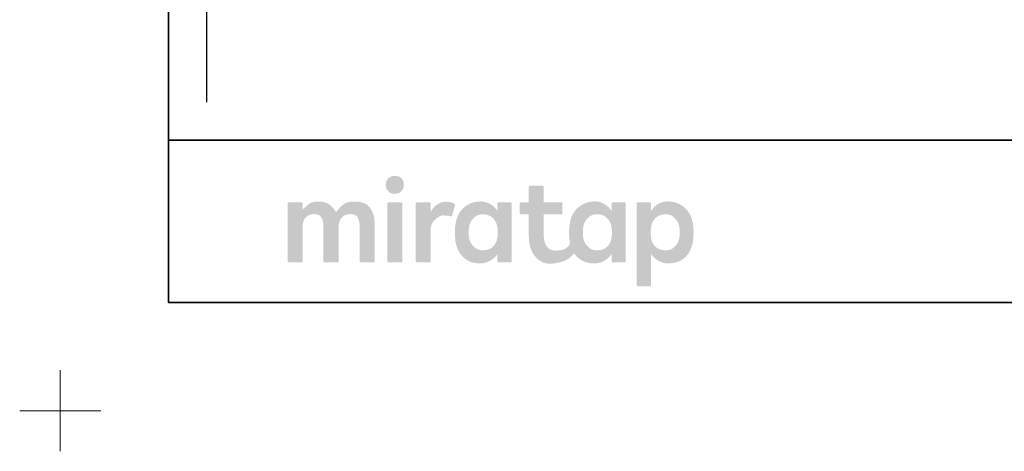
# Model space of a CAD drawing. Units: millimetres. Extents: x -4275 to 7850, y -3045 to 3045.
# Drawn here: x -4275 to -2456, y -3045 to -2248 of the extents above; entities that cross this region are included whole.
import ezdxf

# ---------------------------------------------------------------- set-up
doc = ezdxf.new("R2010")
doc.units = ezdxf.units.MM
doc.header["$LTSCALE"] = 20
doc.layers.add('1図面枠', color=7, linetype='Continuous', lineweight=15)

# ---------------------------------------------------------------- blocks, each defined once
blk = doc.blocks.new('グループ')
at = {"layer": '1図面枠', "color": 7, "linetype": 'Continuous', "lineweight": 15}
for p, q in [((-4200, -2895), (-4200, -3045)), ((-4275, -2970), (-4125, -2970))]:
    blk.add_line(p, q, dxfattribs=at)
blk = doc.blocks.new('グループ-2')
at = {"layer": '1図面枠', "color": 7, "linetype": 'Continuous', "lineweight": 35}
blk.add_line((-4000, -2470), (4000, -2470), dxfattribs=at)
at = {"layer": '1図面枠', "color": 7, "linetype": 'Continuous', "lineweight": 35, "flags": 128}
blk.add_lwpolyline([(-4000, 2770), (4000, 2770), (4000, -2770), (-4000, -2770)], close=True, dxfattribs=at)
blk = doc.blocks.new('グループ-3')
at = {"layer": '1図面枠', "linetype": 'Continuous', "lineweight": 0}
for points in [[(-3581.7, -2536.3), (-3583.6, -2536.3), (-3585.5, -2536.6), (-3587.2, -2536.9), (-3588.8, -2537.5), (-3590.3, -2538.1), (-3591.6, -2539), (-3592.9, -2539.9), (-3594.1, -2541.1), (-3595.1, -2542.3), (-3596, -2543.6), (-3596.7, -2545), (-3597.3, -2546.4), (-3597.8, -2547.9), (-3598.2, -2549.4), (-3598.4, -2551.1), (-3598.5, -2552.7), (-3598.4, -2554.4), (-3598.2, -2556), (-3597.9, -2557.6), (-3597.4, -2559.1), (-3596.8, -2560.5), (-3596.1, -2561.8), (-3595.2, -2563.1), (-3594.2, -2564.4), (-3593, -2565.5), (-3591.8, -2566.5), (-3590.4, -2567.3), (-3588.9, -2568), (-3587.4, -2568.5), (-3585.6, -2568.9), (-3583.8, -2569.1), (-3581.9, -2569.2), (-3579.9, -2569.1), (-3578.1, -2568.9), (-3576.4, -2568.5), (-3574.8, -2568), (-3573.3, -2567.3), (-3571.9, -2566.5), (-3570.7, -2565.5), (-3569.5, -2564.4), (-3568.5, -2563.1), (-3567.6, -2561.8), (-3566.9, -2560.5), (-3566.2, -2559.1), (-3565.7, -2557.6), (-3565.4, -2556), (-3565.2, -2554.4), (-3565.1, -2552.7), (-3565.2, -2551.1), (-3565.4, -2549.4), (-3565.7, -2547.9), (-3566.2, -2546.4), (-3566.8, -2545), (-3567.5, -2543.6), (-3568.4, -2542.3), (-3569.4, -2541.1), (-3570.5, -2539.9), (-3571.8, -2539), (-3573.1, -2538.1), (-3574.6, -2537.5), (-3576.2, -2536.9), (-3577.9, -2536.6), (-3579.8, -2536.3)], [(-3656.1, -2583.6), (-3659.9, -2583.7), (-3663.4, -2584.1), (-3666.7, -2584.7), (-3669.8, -2585.5), (-3672.6, -2586.6), (-3675.1, -2587.9), (-3677.5, -2589.5), (-3679.6, -2591.3), (-3681.5, -2593.2), (-3683.2, -2595), (-3684.8, -2596.6), (-3686.3, -2598.2), (-3687.5, -2599.6), (-3688.6, -2601), (-3689.6, -2602.2), (-3690.4, -2603.3), (-3691.5, -2601.4), (-3692.7, -2599.4), (-3694, -2597.6), (-3695.4, -2595.8), (-3696.9, -2594.1), (-3698.6, -2592.5), (-3700.3, -2590.9), (-3702.2, -2589.4), (-3704.2, -2588.1), (-3706.4, -2586.9), (-3708.7, -2585.9), (-3711.1, -2585.1), (-3713.7, -2584.4), (-3716.4, -2584), (-3719.3, -2583.7), (-3722.3, -2583.6), (-3725.3, -2583.7), (-3728.2, -2583.9), (-3730.8, -2584.3), (-3733.3, -2584.9), (-3735.6, -2585.6), (-3737.7, -2586.5), (-3739.6, -2587.6), (-3741.4, -2588.8), (-3743, -2590.1), (-3744.5, -2591.4), (-3746, -2592.7), (-3747.4, -2594), (-3748.7, -2595.2), (-3750, -2596.5), (-3751.1, -2597.7), (-3752.2, -2599), (-3752.2, -2587.2), (-3752.2, -2587), (-3752.2, -2586.8), (-3752.3, -2586.6), (-3752.3, -2586.4), (-3752.4, -2586.3), (-3752.5, -2586.1), (-3752.6, -2586), (-3752.8, -2585.8), (-3752.9, -2585.7), (-3753.1, -2585.6), (-3753.2, -2585.5), (-3753.4, -2585.4), (-3753.6, -2585.3), (-3753.8, -2585.3), (-3754, -2585.2), (-3754.2, -2585.2), (-3757.2, -2585.2), (-3760.1, -2585.2), (-3763.1, -2585.2), (-3766.1, -2585.2), (-3769.1, -2585.2), (-3772.1, -2585.2), (-3775, -2585.2), (-3778, -2585.2), (-3778.2, -2585.2), (-3778.4, -2585.3), (-3778.6, -2585.3), (-3778.8, -2585.4), (-3778.9, -2585.5), (-3779.1, -2585.6), (-3779.3, -2585.7), (-3779.4, -2585.8), (-3779.6, -2586), (-3779.7, -2586.1), (-3779.8, -2586.3), (-3779.9, -2586.4), (-3779.9, -2586.6), (-3780, -2586.8), (-3780, -2587), (-3780, -2587.2), (-3780, -2590.8), (-3780, -2594.6), (-3780, -2598.6), (-3780, -2602.7), (-3780, -2607.1), (-3780, -2611.5), (-3780, -2616.2), (-3780, -2621), (-3780, -2625.9), (-3780, -2630.9), (-3780, -2635.8), (-3780, -2640.7), (-3780, -2645.6), (-3780, -2650.5), (-3780, -2655.4), (-3780, -2660.3), (-3780, -2665.2), (-3780, -2669.8), (-3780, -2674.3), (-3780, -2678.6), (-3780, -2682.8), (-3780, -2686.7), (-3780, -2690.5), (-3780, -2694.1), (-3780, -2694.3), (-3780, -2694.5), (-3779.9, -2694.7), (-3779.9, -2694.9), (-3779.8, -2695.1), (-3779.7, -2695.2), (-3779.6, -2695.4), (-3779.4, -2695.5), (-3779.3, -2695.7), (-3779.1, -2695.8), (-3778.9, -2695.9), (-3778.8, -2696), (-3778.6, -2696), (-3778.4, -2696.1), (-3778.2, -2696.1), (-3778, -2696.1), (-3775, -2696.1), (-3772.1, -2696.1), (-3769.1, -2696.1), (-3766.1, -2696.1), (-3763.1, -2696.1), (-3760.1, -2696.1), (-3757.2, -2696.1), (-3754.2, -2696.1), (-3754, -2696.1), (-3753.8, -2696.1), (-3753.6, -2696), (-3753.4, -2696), (-3753.2, -2695.9), (-3753.1, -2695.8), (-3752.9, -2695.7), (-3752.8, -2695.5), (-3752.6, -2695.4), (-3752.5, -2695.2), (-3752.4, -2695.1), (-3752.3, -2694.9), (-3752.3, -2694.7), (-3752.2, -2694.5), (-3752.2, -2694.3), (-3752.2, -2694.1), (-3752.2, -2692), (-3752.2, -2689.7), (-3752.2, -2687.3), (-3752.2, -2684.8), (-3752.2, -2682.2), (-3752.2, -2679.6), (-3752.2, -2676.8), (-3752.2, -2673.9), (-3752.2, -2670.9), (-3752.2, -2668), (-3752.2, -2665), (-3752.2, -2662.1), (-3752.2, -2659.1), (-3752.2, -2656.2), (-3752.2, -2653.2), (-3752.2, -2650.3), (-3752.2, -2647.4), (-3752.2, -2644.6), (-3752.2, -2641.9), (-3752.2, -2639.3), (-3752.2, -2636.8), (-3752.2, -2634.4), (-3752.2, -2632.2), (-3752.2, -2630), (-3752.1, -2627.4), (-3751.8, -2625), (-3751.4, -2622.7), (-3750.7, -2620.5), (-3749.9, -2618.5), (-3748.9, -2616.6), (-3747.8, -2614.8), (-3746.4, -2613.2), (-3744.9, -2611.7), (-3743.3, -2610.4), (-3741.5, -2609.3), (-3739.6, -2608.4), (-3737.6, -2607.8), (-3735.4, -2607.3), (-3733.2, -2607), (-3730.8, -2606.9), (-3728.4, -2607), (-3726.2, -2607.3), (-3724.2, -2607.8), (-3722.5, -2608.4), (-3720.9, -2609.3), (-3719.5, -2610.4), (-3718.3, -2611.7), (-3717.3, -2613.2), (-3716.5, -2614.8), (-3715.8, -2616.6), (-3715.2, -2618.5), (-3714.7, -2620.5), (-3714.3, -2622.7), (-3714, -2625), (-3713.8, -2627.4), (-3713.8, -2630), (-3713.8, -2632.2), (-3713.8, -2634.4), (-3713.8, -2636.8), (-3713.8, -2639.3), (-3713.8, -2641.9), (-3713.8, -2644.6), (-3713.8, -2647.4), (-3713.8, -2650.3), (-3713.8, -2653.2), (-3713.8, -2656.2), (-3713.8, -2659.1), (-3713.8, -2662.1), (-3713.8, -2665), (-3713.8, -2668), (-3713.8, -2670.9), (-3713.8, -2673.9), (-3713.8, -2676.8), (-3713.8, -2679.6), (-3713.8, -2682.2), (-3713.8, -2684.8), (-3713.8, -2687.3), (-3713.8, -2689.7), (-3713.8, -2692), (-3713.8, -2694.1), (-3713.8, -2694.3), (-3713.7, -2694.5), (-3713.7, -2694.7), (-3713.6, -2694.9), (-3713.5, -2695.1), (-3713.4, -2695.2), (-3713.3, -2695.4), (-3713.2, -2695.5), (-3713, -2695.7), (-3712.9, -2695.8), (-3712.7, -2695.9), (-3712.5, -2696), (-3712.4, -2696), (-3712.2, -2696.1), (-3712, -2696.1), (-3711.8, -2696.1), (-3708.7, -2696.1), (-3705.7, -2696.1), (-3702.7, -2696.1), (-3699.6, -2696.1), (-3696.6, -2696.1), (-3693.5, -2696.1), (-3690.5, -2696.1), (-3687.5, -2696.1), (-3687.3, -2696.1), (-3687.1, -2696.1), (-3686.9, -2696), (-3686.7, -2696), (-3686.5, -2695.9), (-3686.4, -2695.8), (-3686.2, -2695.7), (-3686.1, -2695.5), (-3685.9, -2695.4), (-3685.8, -2695.2), (-3685.7, -2695.1), (-3685.6, -2694.9), (-3685.6, -2694.7), (-3685.5, -2694.5), (-3685.5, -2694.3), (-3685.5, -2694.1), (-3685.5, -2692), (-3685.5, -2689.7), (-3685.5, -2687.3), (-3685.5, -2684.8), (-3685.5, -2682.2), (-3685.5, -2679.6), (-3685.5, -2676.8), (-3685.5, -2673.9), (-3685.5, -2670.9), (-3685.5, -2668), (-3685.5, -2665), (-3685.5, -2662.1), (-3685.5, -2659.1), (-3685.5, -2656.2), (-3685.5, -2653.2), (-3685.5, -2650.3), (-3685.5, -2647.4), (-3685.5, -2644.6), (-3685.5, -2641.9), (-3685.5, -2639.3), (-3685.5, -2636.8), (-3685.5, -2634.4), (-3685.5, -2632.2), (-3685.5, -2630), (-3685.4, -2627.4), (-3685.1, -2625), (-3684.6, -2622.7), (-3684, -2620.5), (-3683.2, -2618.5), (-3682.2, -2616.6), (-3681, -2614.8), (-3679.6, -2613.2), (-3678.1, -2611.7), (-3676.4, -2610.4), (-3674.6, -2609.3), (-3672.7, -2608.4), (-3670.7, -2607.8), (-3668.5, -2607.3), (-3666.2, -2607), (-3663.8, -2606.9), (-3661.5, -2607), (-3659.3, -2607.3), (-3657.3, -2607.8), (-3655.5, -2608.4), (-3654, -2609.3), (-3652.6, -2610.4), (-3651.4, -2611.7), (-3650.4, -2613.2), (-3649.6, -2614.8), (-3648.9, -2616.6), (-3648.2, -2618.5), (-3647.7, -2620.5), (-3647.4, -2622.7), (-3647.1, -2625), (-3646.9, -2627.4), (-3646.8, -2630), (-3646.8, -2632.2), (-3646.8, -2634.4), (-3646.8, -2636.8), (-3646.8, -2639.3), (-3646.8, -2641.9), (-3646.8, -2644.6), (-3646.8, -2647.4), (-3646.8, -2650.3), (-3646.8, -2653.2), (-3646.8, -2656.2), (-3646.8, -2659.1), (-3646.8, -2662.1), (-3646.8, -2665), (-3646.8, -2668), (-3646.8, -2670.9), (-3646.8, -2673.9), (-3646.8, -2676.8), (-3646.8, -2679.6), (-3646.8, -2682.2), (-3646.8, -2684.8), (-3646.8, -2687.3), (-3646.8, -2689.7), (-3646.8, -2692), (-3646.8, -2694.1), (-3646.8, -2694.3), (-3646.8, -2694.5), (-3646.8, -2694.7), (-3646.7, -2694.9), (-3646.6, -2695.1), (-3646.5, -2695.2), (-3646.4, -2695.4), (-3646.3, -2695.5), (-3646.1, -2695.7), (-3646, -2695.8), (-3645.8, -2695.9), (-3645.6, -2696), (-3645.4, -2696), (-3645.3, -2696.1), (-3645.1, -2696.1), (-3644.9, -2696.1), (-3641.9, -2696.1), (-3638.9, -2696.1), (-3635.9, -2696.1), (-3632.9, -2696.1), (-3630, -2696.1), (-3627, -2696.1), (-3624, -2696.1), (-3621, -2696.1), (-3620.8, -2696.1), (-3620.6, -2696.1), (-3620.4, -2696), (-3620.3, -2696), (-3620.1, -2695.9), (-3619.9, -2695.8), (-3619.8, -2695.7), (-3619.6, -2695.5), (-3619.5, -2695.4), (-3619.4, -2695.2), (-3619.3, -2695.1), (-3619.2, -2694.9), (-3619.1, -2694.7), (-3619.1, -2694.5), (-3619.1, -2694.3), (-3619, -2694.1), (-3619, -2691.8), (-3619, -2689.4), (-3619, -2686.9), (-3619, -2684.2), (-3619, -2681.4), (-3619, -2678.6), (-3619, -2675.6), (-3619, -2672.5), (-3619, -2669.3), (-3619, -2666.2), (-3619, -2663), (-3619, -2659.9), (-3619, -2656.8), (-3619, -2653.6), (-3619, -2650.5), (-3619, -2647.3), (-3619, -2644.2), (-3619, -2641.2), (-3619, -2638.4), (-3619, -2635.6), (-3619, -2632.9), (-3619, -2630.4), (-3619, -2628), (-3619, -2625.7), (-3619.2, -2620.9), (-3619.6, -2616.5), (-3620.3, -2612.3), (-3621.3, -2608.3), (-3622.5, -2604.6), (-3624.1, -2601.1), (-3625.9, -2597.9), (-3627.9, -2595), (-3630.3, -2592.3), (-3633, -2590), (-3636.1, -2588), (-3639.4, -2586.4), (-3643.1, -2585.2), (-3647.1, -2584.3), (-3651.5, -2583.8)], [(-3570.1, -2585.2), (-3573, -2585.2), (-3576, -2585.2), (-3578.9, -2585.2), (-3581.8, -2585.2), (-3584.7, -2585.2), (-3587.6, -2585.2), (-3590.5, -2585.2), (-3593.5, -2585.2), (-3593.7, -2585.2), (-3593.9, -2585.3), (-3594, -2585.3), (-3594.2, -2585.4), (-3594.4, -2585.5), (-3594.6, -2585.6), (-3594.7, -2585.7), (-3594.9, -2585.8), (-3595, -2586), (-3595.1, -2586.1), (-3595.2, -2586.3), (-3595.3, -2586.4), (-3595.4, -2586.6), (-3595.4, -2586.8), (-3595.4, -2587), (-3595.4, -2587.2), (-3595.4, -2590.8), (-3595.4, -2594.6), (-3595.4, -2598.6), (-3595.4, -2602.7), (-3595.4, -2607.1), (-3595.4, -2611.5), (-3595.4, -2616.2), (-3595.4, -2621), (-3595.4, -2625.9), (-3595.4, -2630.9), (-3595.4, -2635.8), (-3595.4, -2640.7), (-3595.4, -2645.6), (-3595.4, -2650.5), (-3595.4, -2655.4), (-3595.4, -2660.3), (-3595.4, -2665.2), (-3595.4, -2669.8), (-3595.4, -2674.3), (-3595.4, -2678.6), (-3595.4, -2682.8), (-3595.4, -2686.7), (-3595.4, -2690.5), (-3595.4, -2694.1), (-3595.4, -2694.3), (-3595.4, -2694.5), (-3595.4, -2694.7), (-3595.3, -2694.9), (-3595.2, -2695.1), (-3595.1, -2695.2), (-3595, -2695.4), (-3594.9, -2695.5), (-3594.7, -2695.7), (-3594.6, -2695.8), (-3594.4, -2695.9), (-3594.2, -2696), (-3594, -2696), (-3593.9, -2696.1), (-3593.7, -2696.1), (-3593.5, -2696.1), (-3590.5, -2696.1), (-3587.6, -2696.1), (-3584.7, -2696.1), (-3581.8, -2696.1), (-3578.9, -2696.1), (-3576, -2696.1), (-3573, -2696.1), (-3570.1, -2696.1), (-3569.9, -2696.1), (-3569.7, -2696.1), (-3569.5, -2696), (-3569.4, -2696), (-3569.2, -2695.9), (-3569, -2695.8), (-3568.9, -2695.7), (-3568.7, -2695.5), (-3568.6, -2695.4), (-3568.5, -2695.2), (-3568.4, -2695.1), (-3568.3, -2694.9), (-3568.2, -2694.7), (-3568.2, -2694.5), (-3568.1, -2694.3), (-3568.1, -2694.1), (-3568.1, -2690.5), (-3568.1, -2686.7), (-3568.1, -2682.8), (-3568.1, -2678.6), (-3568.1, -2674.3), (-3568.1, -2669.8), (-3568.1, -2665.2), (-3568.1, -2660.3), (-3568.1, -2655.4), (-3568.1, -2650.5), (-3568.1, -2645.6), (-3568.1, -2640.7), (-3568.1, -2635.8), (-3568.1, -2630.9), (-3568.1, -2625.9), (-3568.1, -2621), (-3568.1, -2616.2), (-3568.1, -2611.5), (-3568.1, -2607.1), (-3568.1, -2602.7), (-3568.1, -2598.6), (-3568.1, -2594.6), (-3568.1, -2590.8), (-3568.1, -2587.2), (-3568.1, -2587), (-3568.2, -2586.8), (-3568.2, -2586.6), (-3568.3, -2586.4), (-3568.4, -2586.3), (-3568.5, -2586.1), (-3568.6, -2586), (-3568.7, -2585.8), (-3568.9, -2585.7), (-3569, -2585.6), (-3569.2, -2585.5), (-3569.4, -2585.4), (-3569.5, -2585.3), (-3569.7, -2585.3), (-3569.9, -2585.2)], [(-3486.4, -2584.1), (-3488.8, -2584.1), (-3491.1, -2584.4), (-3493.4, -2584.7), (-3495.5, -2585.3), (-3497.6, -2585.9), (-3499.5, -2586.8), (-3501.4, -2587.7), (-3503.2, -2588.9), (-3505, -2590.1), (-3506.6, -2591.5), (-3508.3, -2593), (-3509.8, -2594.7), (-3511.4, -2596.5), (-3512.8, -2598.5), (-3514.3, -2600.5), (-3515.6, -2602.8), (-3515.6, -2587.2), (-3515.6, -2587), (-3515.7, -2586.8), (-3515.7, -2586.6), (-3515.8, -2586.4), (-3515.9, -2586.3), (-3516, -2586.1), (-3516.1, -2586), (-3516.2, -2585.8), (-3516.4, -2585.7), (-3516.5, -2585.6), (-3516.7, -2585.5), (-3516.9, -2585.4), (-3517, -2585.3), (-3517.2, -2585.3), (-3517.4, -2585.2), (-3517.6, -2585.2), (-3520.5, -2585.2), (-3523.5, -2585.2), (-3526.4, -2585.2), (-3529.3, -2585.2), (-3532.2, -2585.2), (-3535.1, -2585.2), (-3538, -2585.2), (-3541, -2585.2), (-3541.2, -2585.2), (-3541.4, -2585.3), (-3541.6, -2585.3), (-3541.7, -2585.4), (-3541.9, -2585.5), (-3542.1, -2585.6), (-3542.2, -2585.7), (-3542.4, -2585.8), (-3542.5, -2586), (-3542.6, -2586.1), (-3542.7, -2586.3), (-3542.8, -2586.4), (-3542.9, -2586.6), (-3542.9, -2586.8), (-3542.9, -2587), (-3543, -2587.2), (-3543, -2590.8), (-3543, -2594.6), (-3543, -2598.6), (-3543, -2602.7), (-3543, -2607.1), (-3543, -2611.5), (-3543, -2616.2), (-3543, -2621), (-3543, -2625.9), (-3543, -2630.9), (-3543, -2635.8), (-3543, -2640.7), (-3543, -2645.6), (-3543, -2650.5), (-3543, -2655.4), (-3543, -2660.3), (-3543, -2665.2), (-3543, -2669.8), (-3543, -2674.3), (-3543, -2678.6), (-3543, -2682.8), (-3543, -2686.7), (-3543, -2690.5), (-3543, -2694.1), (-3542.9, -2694.3), (-3542.9, -2694.5), (-3542.9, -2694.7), (-3542.8, -2694.9), (-3542.7, -2695.1), (-3542.6, -2695.2), (-3542.5, -2695.4), (-3542.4, -2695.5), (-3542.2, -2695.7), (-3542.1, -2695.8), (-3541.9, -2695.9), (-3541.7, -2696), (-3541.6, -2696), (-3541.4, -2696.1), (-3541.2, -2696.1), (-3541, -2696.1), (-3538, -2696.1), (-3535.1, -2696.1), (-3532.2, -2696.1), (-3529.3, -2696.1), (-3526.4, -2696.1), (-3523.5, -2696.1), (-3520.5, -2696.1), (-3517.6, -2696.1), (-3517.4, -2696.1), (-3517.2, -2696.1), (-3517, -2696), (-3516.9, -2696), (-3516.7, -2695.9), (-3516.5, -2695.8), (-3516.4, -2695.7), (-3516.2, -2695.5), (-3516.1, -2695.4), (-3516, -2695.2), (-3515.9, -2695.1), (-3515.8, -2694.9), (-3515.7, -2694.7), (-3515.7, -2694.5), (-3515.6, -2694.3), (-3515.6, -2694.1), (-3515.6, -2692.2), (-3515.6, -2690.2), (-3515.6, -2688), (-3515.6, -2685.8), (-3515.6, -2683.5), (-3515.6, -2681.1), (-3515.6, -2678.6), (-3515.6, -2676), (-3515.6, -2673.4), (-3515.6, -2670.7), (-3515.6, -2668.1), (-3515.6, -2665.5), (-3515.6, -2662.8), (-3515.6, -2660.2), (-3515.6, -2657.6), (-3515.6, -2654.9), (-3515.6, -2652.3), (-3515.6, -2649.8), (-3515.6, -2647.4), (-3515.6, -2645.1), (-3515.6, -2642.9), (-3515.6, -2640.8), (-3515.6, -2638.7), (-3515.6, -2636.8), (-3515.5, -2633.7), (-3515.1, -2630.8), (-3514.4, -2628), (-3513.5, -2625.4), (-3512.3, -2623), (-3510.8, -2620.7), (-3509, -2618.5), (-3507, -2616.6), (-3504.9, -2614.8), (-3502.8, -2613.3), (-3500.9, -2612), (-3498.9, -2611), (-3497.1, -2610.2), (-3495.3, -2609.7), (-3493.6, -2609.4), (-3492, -2609.4), (-3490.4, -2609.4), (-3489, -2609.5), (-3487.7, -2609.6), (-3486.5, -2609.7), (-3485.5, -2609.8), (-3484.5, -2609.9), (-3483.7, -2609.9), (-3483, -2610), (-3482.4, -2610.1), (-3481.8, -2610.2), (-3481.3, -2610.3), (-3480.8, -2610.4), (-3480.3, -2610.4), (-3479.8, -2610.5), (-3479.3, -2610.6), (-3478.9, -2610.7), (-3478.5, -2610.8), (-3478.2, -2610.8), (-3477.8, -2610.9), (-3477.5, -2610.9), (-3477.3, -2610.8), (-3477, -2610.8), (-3476.8, -2610.7), (-3476.6, -2610.6), (-3476.5, -2610.5), (-3476.3, -2610.4), (-3476.2, -2610.3), (-3476.1, -2610.1), (-3476, -2610), (-3475.9, -2609.8), (-3475.8, -2609.6), (-3475.8, -2609.5), (-3470.5, -2589.8), (-3470.5, -2589.6), (-3470.5, -2589.5), (-3470.5, -2589.3), (-3470.5, -2589.1), (-3470.5, -2588.9), (-3470.5, -2588.8), (-3470.6, -2588.6), (-3470.7, -2588.4), (-3470.8, -2588.3), (-3471, -2588.1), (-3471.2, -2587.9), (-3471.6, -2587.7), (-3472, -2587.4), (-3472.4, -2587.2), (-3473, -2586.9), (-3473.6, -2586.6), (-3474.3, -2586.3), (-3474.9, -2586), (-3475.6, -2585.8), (-3476.4, -2585.6), (-3477.2, -2585.3), (-3477.9, -2585.1), (-3478.8, -2584.9), (-3479.6, -2584.7), (-3480.5, -2584.6), (-3481.3, -2584.4), (-3482.2, -2584.3), (-3483, -2584.2), (-3483.9, -2584.2), (-3484.7, -2584.1), (-3485.6, -2584.1)]]:
    blk.add_hatch(color=7, dxfattribs=at).paths.add_polyline_path(points)
h = blk.add_hatch(color=7, dxfattribs=at)
h.paths.add_polyline_path([(-3154.9, -2587.2), (-3154.9, -2587), (-3154.9, -2586.8), (-3155, -2586.6), (-3155, -2586.4), (-3155.1, -2586.3), (-3155.2, -2586.1), (-3155.3, -2586), (-3155.5, -2585.8), (-3155.6, -2585.7), (-3155.8, -2585.6), (-3155.9, -2585.5), (-3156.1, -2585.4), (-3156.3, -2585.3), (-3156.5, -2585.3), (-3156.7, -2585.2), (-3156.9, -2585.2), (-3179.2, -2585.2), (-3179.4, -2585.2), (-3179.6, -2585.3), (-3179.8, -2585.3), (-3180, -2585.4), (-3180.2, -2585.5), (-3180.3, -2585.6), (-3180.5, -2585.7), (-3180.6, -2585.8), (-3180.8, -2586), (-3180.9, -2586.1), (-3181, -2586.3), (-3181.1, -2586.4), (-3181.1, -2586.6), (-3181.2, -2586.8), (-3181.2, -2587), (-3181.2, -2587.2), (-3181.2, -2601.5), (-3182.4, -2599.5), (-3183.7, -2597.7), (-3185.1, -2595.9), (-3186.7, -2594.2), (-3188.4, -2592.7), (-3190.2, -2591.2), (-3192.2, -2589.8), (-3194.3, -2588.5), (-3196.4, -2587.3), (-3198.6, -2586.3), (-3200.7, -2585.4), (-3202.8, -2584.7), (-3205, -2584.2), (-3207.1, -2583.8), (-3209.3, -2583.6), (-3211.4, -2583.5), (-3213.6, -2583.5), (-3215.7, -2583.6), (-3217.7, -2583.8), (-3219.7, -2584), (-3221.6, -2584.4), (-3223.5, -2584.7), (-3225.4, -2585.2), (-3227.2, -2585.7), (-3229, -2586.3), (-3230.7, -2587), (-3232.4, -2587.7), (-3234, -2588.5), (-3235.6, -2589.4), (-3237.2, -2590.3), (-3238.7, -2591.3), (-3240.1, -2592.3), (-3241.6, -2593.4), (-3242.9, -2594.6), (-3244.2, -2595.8), (-3245.5, -2597), (-3246.7, -2598.3), (-3247.8, -2599.6), (-3248.9, -2601), (-3249.9, -2602.4), (-3250.9, -2603.8), (-3251.8, -2605.3), (-3252.7, -2606.8), (-3253.5, -2608.4), (-3254.3, -2610), (-3255, -2611.6), (-3255.6, -2613.3), (-3256.2, -2615), (-3256.7, -2616.4), (-3257.1, -2617.8), (-3257.4, -2619.2), (-3257.8, -2620.7), (-3258.1, -2622.2), (-3258.4, -2623.7), (-3258.6, -2625.3), (-3258.9, -2626.9), (-3259.1, -2628.5), (-3259.3, -2630.1), (-3259.4, -2631.7), (-3259.5, -2633.4), (-3259.6, -2635), (-3259.7, -2636.6), (-3259.8, -2638.3), (-3259.8, -2639.9), (-3259.8, -2641.6), (-3259.7, -2643.2), (-3259.7, -2644.7), (-3259.6, -2646.2), (-3259.6, -2647.7), (-3259.5, -2649.2), (-3259.4, -2650.6), (-3259.2, -2651.9), (-3259.1, -2653.3), (-3258.9, -2654.6), (-3258.8, -2655.9), (-3258.6, -2657.1), (-3258.4, -2658.4), (-3258.1, -2659.6), (-3257.9, -2660.8), (-3257.6, -2662), (-3258.7, -2663.4), (-3259.7, -2664.6), (-3260.8, -2665.8), (-3262, -2666.9), (-3263.2, -2668), (-3264.4, -2669), (-3265.6, -2669.9), (-3266.9, -2670.8), (-3268.4, -2671.6), (-3270, -2672.3), (-3271.8, -2672.9), (-3273.9, -2673.3), (-3276.2, -2673.7), (-3278.7, -2674), (-3281.4, -2674.1), (-3284.3, -2674.2), (-3287.2, -2674), (-3289.9, -2673.7), (-3292.4, -2673), (-3294.6, -2672.1), (-3296.7, -2670.9), (-3298.5, -2669.4), (-3300.2, -2667.7), (-3301.6, -2665.7), (-3302.8, -2663.5), (-3303.9, -2661), (-3304.8, -2658.4), (-3305.5, -2655.4), (-3306.1, -2652.3), (-3306.5, -2648.9), (-3306.8, -2645.3), (-3306.8, -2641.5), (-3306.8, -2607.3), (-3274, -2607.3), (-3273.8, -2607.3), (-3273.6, -2607.3), (-3273.4, -2607.2), (-3273.2, -2607.2), (-3273.1, -2607.1), (-3272.9, -2607), (-3272.8, -2606.9), (-3272.6, -2606.7), (-3272.5, -2606.6), (-3272.3, -2606.4), (-3272.2, -2606.3), (-3272.2, -2606.1), (-3272.1, -2605.9), (-3272.1, -2605.7), (-3272, -2605.5), (-3272, -2605.3), (-3272, -2587.2), (-3272, -2587), (-3272.1, -2586.8), (-3272.1, -2586.6), (-3272.2, -2586.4), (-3272.2, -2586.3), (-3272.3, -2586.1), (-3272.5, -2586), (-3272.6, -2585.8), (-3272.8, -2585.7), (-3272.9, -2585.6), (-3273.1, -2585.5), (-3273.2, -2585.4), (-3273.4, -2585.3), (-3273.6, -2585.3), (-3273.8, -2585.2), (-3274, -2585.2), (-3306.8, -2585.2), (-3306.8, -2556.3), (-3306.9, -2556.1), (-3306.9, -2555.9), (-3306.9, -2555.8), (-3307, -2555.6), (-3307.1, -2555.4), (-3307.2, -2555.2), (-3307.3, -2555.1), (-3307.4, -2554.9), (-3307.6, -2554.8), (-3307.7, -2554.7), (-3307.9, -2554.6), (-3308.1, -2554.5), (-3308.2, -2554.4), (-3308.4, -2554.4), (-3308.6, -2554.4), (-3308.8, -2554.4), (-3332.2, -2554.4), (-3332.4, -2554.4), (-3332.6, -2554.4), (-3332.8, -2554.4), (-3332.9, -2554.5), (-3333.1, -2554.6), (-3333.3, -2554.7), (-3333.4, -2554.8), (-3333.6, -2554.9), (-3333.7, -2555.1), (-3333.8, -2555.2), (-3333.9, -2555.4), (-3334, -2555.6), (-3334.1, -2555.8), (-3334.1, -2555.9), (-3334.2, -2556.1), (-3334.2, -2556.3), (-3334.2, -2585.2), (-3348.8, -2585.2), (-3349, -2585.2), (-3349.2, -2585.3), (-3349.4, -2585.3), (-3349.5, -2585.4), (-3349.7, -2585.5), (-3349.9, -2585.6), (-3350, -2585.7), (-3350.2, -2585.8), (-3350.3, -2586), (-3350.4, -2586.1), (-3350.5, -2586.3), (-3350.6, -2586.4), (-3350.7, -2586.6), (-3350.7, -2586.8), (-3350.7, -2587), (-3350.8, -2587.2), (-3350.8, -2605.3), (-3350.7, -2605.5), (-3350.7, -2605.7), (-3350.7, -2605.9), (-3350.6, -2606.1), (-3350.5, -2606.3), (-3350.4, -2606.4), (-3350.3, -2606.6), (-3350.2, -2606.7), (-3350, -2606.9), (-3349.9, -2607), (-3349.7, -2607.1), (-3349.5, -2607.2), (-3349.4, -2607.2), (-3349.2, -2607.3), (-3349, -2607.3), (-3348.8, -2607.3), (-3334.2, -2607.3), (-3334.2, -2646.8), (-3334, -2653.3), (-3333.3, -2659.3), (-3332.3, -2664.9), (-3330.8, -2670.1), (-3328.9, -2675), (-3326.6, -2679.4), (-3323.8, -2683.4), (-3320.7, -2687.1), (-3317.2, -2690.2), (-3313.6, -2692.9), (-3309.9, -2695.1), (-3306.1, -2696.7), (-3302.1, -2697.9), (-3298, -2698.5), (-3293.7, -2698.6), (-3289.3, -2698.2), (-3285, -2697.5), (-3281, -2696.8), (-3277.4, -2696), (-3274, -2695.1), (-3271, -2694.1), (-3268.2, -2693.1), (-3265.8, -2692), (-3263.7, -2690.8), (-3261.8, -2689.6), (-3259.9, -2688.3), (-3258.2, -2686.9), (-3256.5, -2685.5), (-3254.9, -2684), (-3253.3, -2682.5), (-3251.8, -2680.9), (-3250.4, -2679.2), (-3250, -2679.9), (-3249.5, -2680.6), (-3248.9, -2681.3), (-3248.4, -2682), (-3247.9, -2682.7), (-3247.3, -2683.3), (-3246.7, -2684), (-3246.2, -2684.6), (-3245.5, -2685.2), (-3244.9, -2685.8), (-3244.3, -2686.4), (-3243.6, -2687), (-3243, -2687.6), (-3242.3, -2688.2), (-3241.6, -2688.8), (-3240.9, -2689.3), (-3239.4, -2690.4), (-3237.9, -2691.4), (-3236.4, -2692.3), (-3234.8, -2693.1), (-3233.2, -2693.9), (-3231.6, -2694.6), (-3229.9, -2695.2), (-3228.2, -2695.8), (-3226.5, -2696.3), (-3224.6, -2696.7), (-3222.7, -2697.1), (-3220.8, -2697.3), (-3218.7, -2697.6), (-3216.6, -2697.7), (-3214.3, -2697.8), (-3212.1, -2697.9), (-3209.7, -2697.8), (-3207.4, -2697.5), (-3205.1, -2697.1), (-3202.8, -2696.5), (-3200.5, -2695.7), (-3198.2, -2694.8), (-3196, -2693.7), (-3193.7, -2692.4), (-3191.5, -2691), (-3189.5, -2689.6), (-3187.7, -2688.1), (-3186.1, -2686.6), (-3184.6, -2685), (-3183.3, -2683.4), (-3182.2, -2681.8), (-3181.2, -2680.1), (-3181.2, -2694.1), (-3181.2, -2694.3), (-3181.2, -2694.5), (-3181.1, -2694.7), (-3181.1, -2694.9), (-3181, -2695.1), (-3180.9, -2695.2), (-3180.8, -2695.4), (-3180.6, -2695.5), (-3180.5, -2695.7), (-3180.3, -2695.8), (-3180.2, -2695.9), (-3180, -2696), (-3179.8, -2696), (-3179.6, -2696.1), (-3179.4, -2696.1), (-3179.2, -2696.1), (-3156.9, -2696.1), (-3156.7, -2696.1), (-3156.5, -2696.1), (-3156.3, -2696), (-3156.1, -2696), (-3155.9, -2695.9), (-3155.8, -2695.8), (-3155.6, -2695.7), (-3155.5, -2695.5), (-3155.3, -2695.4), (-3155.2, -2695.2), (-3155.1, -2695.1), (-3155, -2694.9), (-3155, -2694.7), (-3154.9, -2694.5), (-3154.9, -2694.3), (-3154.9, -2694.1)])
h.paths.add_polyline_path([(-3180.5, -2640.5), (-3180.5, -2641.6), (-3180.5, -2642.8), (-3180.6, -2644.1), (-3180.7, -2645.4), (-3180.9, -2646.8), (-3181, -2648.3), (-3181.2, -2649.9), (-3181.5, -2651.5), (-3181.8, -2653.2), (-3182.2, -2654.8), (-3182.7, -2656.4), (-3183.3, -2658), (-3184, -2659.5), (-3184.9, -2661.1), (-3185.8, -2662.6), (-3186.9, -2664), (-3187.8, -2665.2), (-3188.7, -2666.2), (-3189.7, -2667.2), (-3190.8, -2668.1), (-3191.9, -2669), (-3193, -2669.8), (-3194.3, -2670.5), (-3195.5, -2671.1), (-3196.9, -2671.7), (-3198.3, -2672.2), (-3199.8, -2672.6), (-3201.4, -2673), (-3203.1, -2673.2), (-3204.8, -2673.4), (-3206.7, -2673.5), (-3208.6, -2673.6), (-3210.6, -2673.5), (-3212.4, -2673.4), (-3214.1, -2673.1), (-3215.8, -2672.7), (-3217.3, -2672.1), (-3218.8, -2671.5), (-3220.2, -2670.8), (-3221.5, -2669.9), (-3222.7, -2669), (-3223.8, -2668), (-3224.9, -2667), (-3225.9, -2666), (-3226.9, -2664.9), (-3227.8, -2663.9), (-3228.6, -2662.8), (-3229.4, -2661.6), (-3230.1, -2660.5), (-3230.8, -2659.3), (-3231.4, -2658.1), (-3231.9, -2656.8), (-3232.4, -2655.5), (-3232.8, -2654.2), (-3233.1, -2652.8), (-3233.4, -2651.4), (-3233.6, -2650), (-3233.8, -2648.6), (-3233.9, -2647.2), (-3234.1, -2645.9), (-3234.2, -2644.5), (-3234.2, -2643.2), (-3234.3, -2641.8), (-3234.3, -2640.5), (-3234.3, -2639.2), (-3234.2, -2637.8), (-3234.2, -2636.5), (-3234.1, -2635.1), (-3233.9, -2633.7), (-3233.8, -2632.3), (-3233.6, -2631), (-3233.4, -2629.5), (-3233.1, -2628.2), (-3232.8, -2626.8), (-3232.4, -2625.5), (-3231.9, -2624.2), (-3231.4, -2622.9), (-3230.8, -2621.7), (-3230.1, -2620.5), (-3229.4, -2619.3), (-3228.6, -2618.2), (-3227.8, -2617.1), (-3226.9, -2616), (-3225.9, -2615), (-3224.9, -2614), (-3223.8, -2613), (-3222.7, -2612), (-3221.5, -2611.1), (-3220.2, -2610.2), (-3218.8, -2609.5), (-3217.3, -2608.8), (-3215.8, -2608.3), (-3214.1, -2607.9), (-3212.4, -2607.6), (-3210.6, -2607.4), (-3208.6, -2607.4), (-3206.7, -2607.4), (-3204.8, -2607.5), (-3203.1, -2607.7), (-3201.4, -2608), (-3199.9, -2608.3), (-3198.4, -2608.8), (-3197, -2609.2), (-3195.7, -2609.8), (-3194.5, -2610.5), (-3193.3, -2611.2), (-3192.1, -2612), (-3191, -2612.9), (-3189.9, -2613.9), (-3188.8, -2615), (-3187.8, -2616.2), (-3186.8, -2617.5), (-3185.8, -2618.8), (-3185, -2620.2), (-3184.2, -2621.6), (-3183.5, -2623.1), (-3182.9, -2624.6), (-3182.4, -2626.2), (-3182, -2627.8), (-3181.6, -2629.4), (-3181.4, -2631.1), (-3181.1, -2632.6), (-3180.9, -2634.1), (-3180.8, -2635.5), (-3180.6, -2636.9), (-3180.6, -2638.2), (-3180.5, -2639.4)])
h = blk.add_hatch(color=7, dxfattribs=at)
h.paths.add_polyline_path([(-3390.2, -2585.2), (-3390.4, -2585.2), (-3390.6, -2585.3), (-3390.8, -2585.3), (-3391, -2585.4), (-3391.2, -2585.5), (-3391.3, -2585.6), (-3391.5, -2585.7), (-3391.7, -2585.8), (-3391.8, -2586), (-3391.9, -2586.1), (-3392, -2586.3), (-3392.1, -2586.4), (-3392.2, -2586.6), (-3392.2, -2586.8), (-3392.2, -2587), (-3392.2, -2587.2), (-3392.2, -2601.5), (-3393.4, -2599.5), (-3394.7, -2597.7), (-3396.1, -2595.9), (-3397.7, -2594.2), (-3399.4, -2592.7), (-3401.2, -2591.2), (-3403.2, -2589.8), (-3405.3, -2588.5), (-3407.4, -2587.3), (-3409.6, -2586.3), (-3411.7, -2585.4), (-3413.9, -2584.7), (-3416, -2584.2), (-3418.1, -2583.8), (-3420.3, -2583.6), (-3422.4, -2583.5), (-3424.6, -2583.5), (-3426.7, -2583.6), (-3428.7, -2583.8), (-3430.7, -2584), (-3432.6, -2584.4), (-3434.5, -2584.7), (-3436.4, -2585.2), (-3438.2, -2585.7), (-3440, -2586.3), (-3441.7, -2587), (-3443.4, -2587.7), (-3445, -2588.5), (-3446.6, -2589.4), (-3448.2, -2590.3), (-3449.7, -2591.3), (-3451.1, -2592.3), (-3452.6, -2593.4), (-3453.9, -2594.6), (-3455.2, -2595.8), (-3456.5, -2597), (-3457.7, -2598.3), (-3458.8, -2599.6), (-3459.9, -2601), (-3460.9, -2602.4), (-3461.9, -2603.8), (-3462.9, -2605.3), (-3463.7, -2606.8), (-3464.5, -2608.4), (-3465.3, -2610), (-3466, -2611.6), (-3466.6, -2613.3), (-3467.2, -2615), (-3467.7, -2616.4), (-3468.1, -2617.8), (-3468.4, -2619.2), (-3468.8, -2620.7), (-3469.1, -2622.2), (-3469.4, -2623.7), (-3469.6, -2625.3), (-3469.9, -2626.9), (-3470.1, -2628.5), (-3470.3, -2630.2), (-3470.4, -2631.8), (-3470.6, -2633.6), (-3470.6, -2635.3), (-3470.7, -2637.1), (-3470.8, -2638.9), (-3470.8, -2640.7), (-3470.8, -2642.5), (-3470.7, -2644.3), (-3470.7, -2646.1), (-3470.6, -2647.8), (-3470.5, -2649.6), (-3470.3, -2651.3), (-3470.2, -2653), (-3470, -2654.6), (-3469.8, -2656.2), (-3469.5, -2657.8), (-3469.2, -2659.4), (-3468.9, -2660.9), (-3468.6, -2662.4), (-3468.3, -2663.8), (-3467.9, -2665.3), (-3467.4, -2666.6), (-3466.9, -2668.4), (-3466.2, -2670), (-3465.5, -2671.7), (-3464.8, -2673.3), (-3464, -2674.9), (-3463.2, -2676.4), (-3462.3, -2677.9), (-3461.4, -2679.3), (-3460.4, -2680.7), (-3459.4, -2682), (-3458.3, -2683.4), (-3457.1, -2684.6), (-3455.9, -2685.9), (-3454.6, -2687.1), (-3453.3, -2688.2), (-3451.9, -2689.3), (-3450.4, -2690.4), (-3448.9, -2691.4), (-3447.4, -2692.3), (-3445.8, -2693.1), (-3444.2, -2693.9), (-3442.6, -2694.6), (-3440.9, -2695.2), (-3439.2, -2695.8), (-3437.5, -2696.3), (-3435.6, -2696.7), (-3433.7, -2697.1), (-3431.8, -2697.3), (-3429.7, -2697.6), (-3427.6, -2697.7), (-3425.3, -2697.8), (-3423.1, -2697.9), (-3420.7, -2697.8), (-3418.4, -2697.5), (-3416.1, -2697.1), (-3413.8, -2696.5), (-3411.5, -2695.7), (-3409.2, -2694.8), (-3407, -2693.7), (-3404.7, -2692.4), (-3402.5, -2691), (-3400.6, -2689.6), (-3398.7, -2688.1), (-3397.1, -2686.6), (-3395.6, -2685), (-3394.3, -2683.4), (-3393.2, -2681.8), (-3392.2, -2680.1), (-3392.2, -2694.1), (-3392.2, -2694.3), (-3392.2, -2694.5), (-3392.2, -2694.7), (-3392.1, -2694.9), (-3392, -2695.1), (-3391.9, -2695.2), (-3391.8, -2695.4), (-3391.7, -2695.5), (-3391.5, -2695.7), (-3391.3, -2695.8), (-3391.2, -2695.9), (-3391, -2696), (-3390.8, -2696), (-3390.6, -2696.1), (-3390.4, -2696.1), (-3390.2, -2696.1), (-3367.9, -2696.1), (-3367.7, -2696.1), (-3367.5, -2696.1), (-3367.3, -2696), (-3367.1, -2696), (-3366.9, -2695.9), (-3366.8, -2695.8), (-3366.6, -2695.7), (-3366.5, -2695.5), (-3366.3, -2695.4), (-3366.2, -2695.2), (-3366.1, -2695.1), (-3366, -2694.9), (-3366, -2694.7), (-3365.9, -2694.5), (-3365.9, -2694.3), (-3365.9, -2694.1), (-3365.9, -2587.2), (-3365.9, -2587), (-3365.9, -2586.8), (-3366, -2586.6), (-3366, -2586.4), (-3366.1, -2586.3), (-3366.2, -2586.1), (-3366.3, -2586), (-3366.5, -2585.8), (-3366.6, -2585.7), (-3366.8, -2585.6), (-3366.9, -2585.5), (-3367.1, -2585.4), (-3367.3, -2585.3), (-3367.5, -2585.3), (-3367.7, -2585.2), (-3367.9, -2585.2)])
h.paths.add_polyline_path([(-3391.5, -2640.5), (-3391.5, -2641.6), (-3391.5, -2642.8), (-3391.6, -2644.1), (-3391.7, -2645.4), (-3391.9, -2646.8), (-3392, -2648.3), (-3392.2, -2649.9), (-3392.5, -2651.5), (-3392.8, -2653.2), (-3393.2, -2654.8), (-3393.7, -2656.4), (-3394.3, -2658), (-3395, -2659.5), (-3395.9, -2661.1), (-3396.8, -2662.6), (-3397.9, -2664), (-3398.8, -2665.2), (-3399.7, -2666.2), (-3400.7, -2667.2), (-3401.8, -2668.1), (-3402.9, -2669), (-3404, -2669.8), (-3405.3, -2670.5), (-3406.5, -2671.1), (-3407.9, -2671.7), (-3409.3, -2672.2), (-3410.8, -2672.6), (-3412.4, -2673), (-3414.1, -2673.2), (-3415.8, -2673.4), (-3417.7, -2673.5), (-3419.6, -2673.6), (-3421.6, -2673.5), (-3423.4, -2673.4), (-3425.1, -2673.1), (-3426.8, -2672.7), (-3428.4, -2672.1), (-3429.8, -2671.5), (-3431.2, -2670.8), (-3432.5, -2669.9), (-3433.7, -2669), (-3434.8, -2668), (-3435.9, -2667), (-3436.9, -2666), (-3437.9, -2664.9), (-3438.8, -2663.9), (-3439.6, -2662.8), (-3440.4, -2661.6), (-3441.1, -2660.5), (-3441.8, -2659.3), (-3442.4, -2658.1), (-3442.9, -2656.8), (-3443.4, -2655.5), (-3443.8, -2654.2), (-3444.1, -2652.8), (-3444.4, -2651.4), (-3444.6, -2650), (-3444.8, -2648.6), (-3444.9, -2647.2), (-3445.1, -2645.9), (-3445.2, -2644.5), (-3445.2, -2643.2), (-3445.3, -2641.8), (-3445.3, -2640.5), (-3445.3, -2639.2), (-3445.2, -2637.8), (-3445.2, -2636.5), (-3445.1, -2635.1), (-3444.9, -2633.7), (-3444.8, -2632.3), (-3444.6, -2631), (-3444.4, -2629.5), (-3444.1, -2628.2), (-3443.8, -2626.8), (-3443.4, -2625.5), (-3442.9, -2624.2), (-3442.4, -2622.9), (-3441.8, -2621.7), (-3441.1, -2620.5), (-3440.4, -2619.3), (-3439.6, -2618.2), (-3438.8, -2617.1), (-3437.9, -2616), (-3436.9, -2615), (-3435.9, -2614), (-3434.8, -2613), (-3433.7, -2612), (-3432.5, -2611.1), (-3431.2, -2610.2), (-3429.8, -2609.5), (-3428.4, -2608.8), (-3426.8, -2608.3), (-3425.1, -2607.9), (-3423.4, -2607.6), (-3421.6, -2607.4), (-3419.6, -2607.4), (-3417.7, -2607.4), (-3415.8, -2607.5), (-3414.1, -2607.7), (-3412.4, -2608), (-3410.9, -2608.3), (-3409.4, -2608.8), (-3408, -2609.2), (-3406.7, -2609.8), (-3405.5, -2610.5), (-3404.3, -2611.2), (-3403.1, -2612), (-3402, -2612.9), (-3400.9, -2613.9), (-3399.8, -2615), (-3398.8, -2616.2), (-3397.8, -2617.5), (-3396.8, -2618.8), (-3396, -2620.2), (-3395.2, -2621.6), (-3394.5, -2623.1), (-3393.9, -2624.6), (-3393.4, -2626.2), (-3393, -2627.8), (-3392.6, -2629.4), (-3392.4, -2631.1), (-3392.1, -2632.6), (-3391.9, -2634.1), (-3391.8, -2635.5), (-3391.6, -2636.9), (-3391.6, -2638.2), (-3391.5, -2639.4)])
h = blk.add_hatch(color=7, dxfattribs=at)
h.paths.add_polyline_path([(-3029.8, -2640.7), (-3029.8, -2638.9), (-3029.9, -2637.1), (-3029.9, -2635.3), (-3030, -2633.6), (-3030.2, -2631.8), (-3030.3, -2630.2), (-3030.5, -2628.5), (-3030.7, -2626.9), (-3031, -2625.3), (-3031.2, -2623.7), (-3031.5, -2622.2), (-3031.8, -2620.7), (-3032.2, -2619.2), (-3032.5, -2617.8), (-3032.9, -2616.4), (-3033.3, -2615), (-3033.9, -2613.3), (-3034.6, -2611.6), (-3035.3, -2610), (-3036.1, -2608.4), (-3036.9, -2606.8), (-3037.7, -2605.3), (-3038.7, -2603.8), (-3039.6, -2602.4), (-3040.7, -2601), (-3041.8, -2599.6), (-3042.9, -2598.3), (-3044.1, -2597), (-3045.4, -2595.8), (-3046.7, -2594.6), (-3048, -2593.4), (-3049.4, -2592.3), (-3050.9, -2591.3), (-3052.4, -2590.3), (-3054, -2589.4), (-3055.6, -2588.5), (-3057.2, -2587.7), (-3058.9, -2587), (-3060.6, -2586.3), (-3062.4, -2585.7), (-3064.2, -2585.2), (-3066.1, -2584.7), (-3068, -2584.4), (-3069.9, -2584), (-3071.9, -2583.8), (-3073.9, -2583.6), (-3076, -2583.5), (-3078.1, -2583.5), (-3080.3, -2583.6), (-3082.4, -2583.8), (-3084.6, -2584.2), (-3086.7, -2584.7), (-3088.9, -2585.4), (-3091, -2586.3), (-3093.2, -2587.3), (-3095.3, -2588.5), (-3097.4, -2589.8), (-3099.4, -2591.2), (-3101.2, -2592.7), (-3102.9, -2594.2), (-3104.4, -2595.9), (-3105.9, -2597.7), (-3107.2, -2599.5), (-3108.4, -2601.5), (-3108.4, -2587.2), (-3108.4, -2587), (-3108.4, -2586.8), (-3108.4, -2586.6), (-3108.5, -2586.4), (-3108.6, -2586.3), (-3108.7, -2586.1), (-3108.8, -2586), (-3108.9, -2585.8), (-3109.1, -2585.7), (-3109.2, -2585.6), (-3109.4, -2585.5), (-3109.6, -2585.4), (-3109.8, -2585.3), (-3109.9, -2585.3), (-3110.1, -2585.2), (-3110.3, -2585.2), (-3132.7, -2585.2), (-3132.9, -2585.2), (-3133.1, -2585.3), (-3133.3, -2585.3), (-3133.5, -2585.4), (-3133.6, -2585.5), (-3133.8, -2585.6), (-3134, -2585.7), (-3134.1, -2585.8), (-3134.2, -2586), (-3134.4, -2586.1), (-3134.5, -2586.3), (-3134.5, -2586.4), (-3134.6, -2586.6), (-3134.7, -2586.8), (-3134.7, -2587), (-3134.7, -2587.2), (-3134.7, -2738), (-3134.7, -2738.2), (-3134.7, -2738.4), (-3134.6, -2738.6), (-3134.5, -2738.8), (-3134.5, -2738.9), (-3134.4, -2739.1), (-3134.2, -2739.3), (-3134.1, -2739.4), (-3134, -2739.6), (-3133.8, -2739.7), (-3133.6, -2739.8), (-3133.5, -2739.9), (-3133.3, -2739.9), (-3133.1, -2740), (-3132.9, -2740), (-3132.7, -2740), (-3110.3, -2740), (-3110.1, -2740), (-3109.9, -2740), (-3109.8, -2739.9), (-3109.6, -2739.9), (-3109.4, -2739.8), (-3109.2, -2739.7), (-3109.1, -2739.6), (-3108.9, -2739.4), (-3108.8, -2739.3), (-3108.7, -2739.1), (-3108.6, -2738.9), (-3108.5, -2738.8), (-3108.4, -2738.6), (-3108.4, -2738.4), (-3108.4, -2738.2), (-3108.4, -2738), (-3108.4, -2680.1), (-3107.4, -2681.8), (-3106.3, -2683.4), (-3105, -2685), (-3103.5, -2686.6), (-3101.9, -2688.1), (-3100, -2689.6), (-3098, -2691), (-3095.9, -2692.4), (-3093.6, -2693.7), (-3091.3, -2694.8), (-3089.1, -2695.7), (-3086.8, -2696.5), (-3084.5, -2697.1), (-3082.2, -2697.5), (-3079.9, -2697.8), (-3077.5, -2697.9), (-3075.2, -2697.8), (-3073, -2697.7), (-3070.9, -2697.6), (-3068.8, -2697.3), (-3066.9, -2697.1), (-3064.9, -2696.7), (-3063.1, -2696.3), (-3061.4, -2695.8), (-3059.7, -2695.2), (-3058, -2694.6), (-3056.4, -2693.9), (-3054.8, -2693.1), (-3053.2, -2692.3), (-3051.7, -2691.4), (-3050.2, -2690.4), (-3048.7, -2689.3), (-3047.3, -2688.2), (-3046, -2687.1), (-3044.7, -2685.9), (-3043.4, -2684.6), (-3042.3, -2683.4), (-3041.2, -2682), (-3040.2, -2680.7), (-3039.2, -2679.3), (-3038.3, -2677.9), (-3037.4, -2676.4), (-3036.6, -2674.9), (-3035.8, -2673.3), (-3035.1, -2671.7), (-3034.4, -2670), (-3033.7, -2668.4), (-3033.1, -2666.6), (-3032.7, -2665.3), (-3032.3, -2663.8), (-3032, -2662.4), (-3031.6, -2660.9), (-3031.3, -2659.4), (-3031.1, -2657.8), (-3030.8, -2656.2), (-3030.6, -2654.6), (-3030.4, -2653), (-3030.3, -2651.3), (-3030.1, -2649.6), (-3030, -2647.8), (-3029.9, -2646.1), (-3029.9, -2644.3), (-3029.8, -2642.5)])
h.paths.add_polyline_path([(-3055.3, -2640.5), (-3055.3, -2641.8), (-3055.3, -2643.2), (-3055.4, -2644.5), (-3055.5, -2645.9), (-3055.6, -2647.2), (-3055.8, -2648.6), (-3056, -2650), (-3056.2, -2651.4), (-3056.5, -2652.8), (-3056.9, -2654.3), (-3057.4, -2655.7), (-3058, -2657.2), (-3058.6, -2658.7), (-3059.4, -2660.2), (-3060.3, -2661.7), (-3061.2, -2663.2), (-3061.8, -2663.9), (-3062.4, -2664.7), (-3063.1, -2665.5), (-3063.9, -2666.4), (-3064.9, -2667.2), (-3065.9, -2668.1), (-3066.9, -2669), (-3068.1, -2669.9), (-3069.4, -2670.8), (-3070.8, -2671.5), (-3072.2, -2672.1), (-3073.8, -2672.7), (-3075.4, -2673.1), (-3077.2, -2673.4), (-3079, -2673.5), (-3081, -2673.6), (-3082.9, -2673.5), (-3084.8, -2673.4), (-3086.5, -2673.2), (-3088.2, -2673), (-3089.8, -2672.6), (-3091.3, -2672.2), (-3092.7, -2671.7), (-3094.1, -2671.1), (-3095.3, -2670.5), (-3096.6, -2669.7), (-3097.8, -2668.9), (-3098.9, -2668), (-3100.1, -2667), (-3101.1, -2665.9), (-3102.2, -2664.7), (-3103.2, -2663.4), (-3104.1, -2662.1), (-3105, -2660.7), (-3105.7, -2659.3), (-3106.4, -2657.8), (-3107, -2656.3), (-3107.4, -2654.8), (-3107.8, -2653.2), (-3108.1, -2651.5), (-3108.4, -2649.9), (-3108.6, -2648.3), (-3108.7, -2646.8), (-3108.9, -2645.4), (-3109, -2644.1), (-3109, -2642.8), (-3109.1, -2641.6), (-3109.1, -2640.5), (-3109.1, -2639.4), (-3109, -2638.2), (-3108.9, -2636.9), (-3108.8, -2635.5), (-3108.7, -2634.1), (-3108.5, -2632.6), (-3108.2, -2631.1), (-3107.9, -2629.4), (-3107.6, -2627.8), (-3107.2, -2626.2), (-3106.7, -2624.6), (-3106.1, -2623.1), (-3105.4, -2621.6), (-3104.6, -2620.2), (-3103.8, -2618.8), (-3102.8, -2617.5), (-3101.8, -2616.2), (-3100.8, -2615), (-3099.7, -2613.9), (-3098.6, -2612.9), (-3097.5, -2612), (-3096.3, -2611.2), (-3095.1, -2610.5), (-3093.9, -2609.8), (-3092.6, -2609.2), (-3091.2, -2608.8), (-3089.7, -2608.3), (-3088.2, -2608), (-3086.5, -2607.7), (-3084.7, -2607.5), (-3082.9, -2607.4), (-3081, -2607.4), (-3079, -2607.4), (-3077.2, -2607.6), (-3075.4, -2607.9), (-3073.8, -2608.3), (-3072.2, -2608.8), (-3070.8, -2609.5), (-3069.4, -2610.2), (-3068.1, -2611.1), (-3066.9, -2612), (-3065.8, -2613), (-3064.7, -2614), (-3063.7, -2615), (-3062.7, -2616), (-3061.8, -2617.1), (-3061, -2618.2), (-3060.2, -2619.3), (-3059.5, -2620.5), (-3058.8, -2621.7), (-3058.2, -2622.9), (-3057.7, -2624.2), (-3057.2, -2625.5), (-3056.8, -2626.8), (-3056.5, -2628.2), (-3056.2, -2629.5), (-3056, -2631), (-3055.8, -2632.3), (-3055.6, -2633.7), (-3055.5, -2635.1), (-3055.4, -2636.5), (-3055.3, -2637.8), (-3055.3, -2639.2)])
blk = doc.blocks.new('図面枠')
at = {"layer": '1図面枠', "color": 7}
for name in ['グループ', 'グループ-2', 'グループ-3']:
    blk.add_blockref(name, (0, 0), dxfattribs=at)

msp = doc.modelspace()

# ---------------------------------------------------------------- linework, layer by layer
at = {"layer": '1図面枠', "color": 7, "linetype": 'Continuous', "lineweight": 30}
msp.add_line((-3930, 2000), (-3930, -2400), dxfattribs=at)

# ---------------------------------------------------------------- block references
at = {"layer": '1図面枠', "color": 7}
msp.add_blockref('図面枠', (0, 0), dxfattribs=at)

doc.saveas('drawing.dxf')
